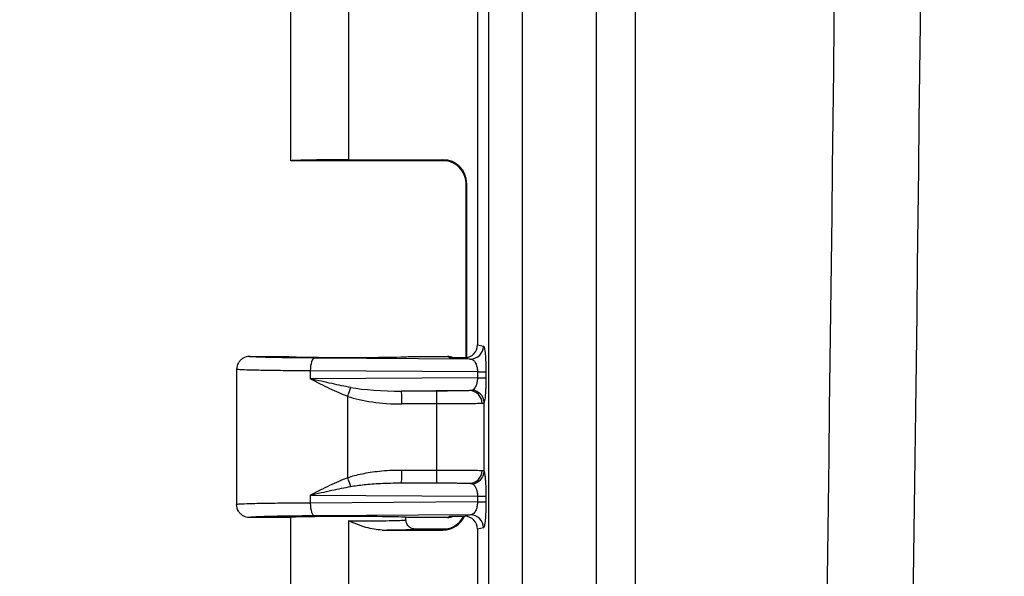
# Model space of a CAD drawing. Units: inches. Extents: x 0.2 to 67.8, y 1.2 to 42.8.
# Drawn here: x 7.1 to 9.8, y 22.5 to 24 of the extents above; entities that cross this region are included whole.
import ezdxf

# ---------------------------------------------------------------- set-up
doc = ezdxf.new("R2010")
doc.units = ezdxf.units.IN
doc.header["$LTSCALE"] = 2
doc.header["$MEASUREMENT"] = 0
for name, color, linetype, lineweight in [('Dimension (ANSI)', 7, 'Continuous', 13), ('Visible (ANSI)', 7, 'Continuous', 25), ('Visible Narrow (ANSI)', 7, 'Continuous', 25)]:
    doc.layers.add(name, color=color, linetype=linetype, lineweight=lineweight)
doc.styles.add('Note Text (ANSI)', font='arial.ttf')
doc.dimstyles.new('Default (ANSI)', dxfattribs={"dimscale": 2, "dimtxt": 0.12, "dimasz": 0.098425, "dimexe": 0.125, "dimexo": 0.0625, "dimgap": 0.031496, "dimtad": 0, "dimtih": 1, "dimtoh": 1, "dimrnd": 1e-08, "dimzin": 0, "dimdsep": 46, "dimtxsty": 'Note Text (ANSI)', "dimcen": 0.09, "dimdle": 0.393701, "dimclrd": 256, "dimclre": 256, "dimclrt": 256, "dimadec": 0, "dimazin": 0, "dimtfac": 1, "dimtofl": 0, "dimtmove": 0, "dimatfit": 3, "dimfxl": 1, "dimtolj": 1, "dimtzin": 0, "dimlwd": -1, "dimlwe": -1, "dimarcsym": 0})

# ---------------------------------------------------------------- blocks, each defined once
blk = doc.blocks.new('*D10')
at = {"layer": 'Defpoints', "color": 0, "transparency": 16777216}
for p in [(9.7742, 39.4317), (4.2624, 19.3901), (9.7742, 19.3901)]:
    blk.add_point(p, dxfattribs=at)
at = {"layer": 'Dimension (ANSI)', "transparency": 16777216}
for p, q in [((9.6492, 39.4317), (4.0124, 39.4317)), ((4.2624, 39.2349), (4.2624, 29.8282)), ((4.2624, 19.5869), (4.2624, 28.9936)), ((9.6492, 19.3901), (4.0124, 19.3901))]:
    blk.add_line(p, q, dxfattribs=at)
for points in [[(4.2296, 39.2349), (4.2952, 39.2349), (4.2624, 39.4317)], [(4.2296, 19.5869), (4.2952, 19.5869), (4.2624, 19.3901)]]:
    blk.add_solid(points, dxfattribs=at)
at = {"layer": 'Dimension (ANSI)', "transparency": 16777216, "insert": (3.7119, 29.7652), "char_height": 0.24, "attachment_point": 1, "style": 'Note Text (ANSI)'}
blk.add_mtext('\\A1; 20.042\\P[509.1]', dxfattribs=at)
blk = doc.blocks.new('*D11')
at = {"layer": 'Defpoints', "color": 0, "transparency": 16777216}
for p in [(5.9067, 39.1134), (8.635, 39.1134), (8.635, 19.7084)]:
    blk.add_point(p, dxfattribs=at)
at = {"layer": 'Dimension (ANSI)', "transparency": 16777216}
for p, q in [((8.51, 39.1134), (5.6567, 39.1134)), ((5.9067, 38.9165), (5.9067, 29.8282)), ((5.9067, 19.9052), (5.9067, 28.9936)), ((8.51, 19.7084), (5.6567, 19.7084))]:
    blk.add_line(p, q, dxfattribs=at)
for points in [[(5.8739, 38.9165), (5.9395, 38.9165), (5.9067, 39.1134)], [(5.8739, 19.9052), (5.9395, 19.9052), (5.9067, 19.7084)]]:
    blk.add_solid(points, dxfattribs=at)
at = {"layer": 'Dimension (ANSI)', "transparency": 16777216, "insert": (5.3541, 29.7652), "char_height": 0.24, "attachment_point": 1, "style": 'Note Text (ANSI)'}
blk.add_mtext('\\A1; 19.405\\P[492.9]', dxfattribs=at)
blk = doc.blocks.new('*D12')
at = {"layer": 'Defpoints', "color": 0, "transparency": 16777216}
for p in [(9.8227, 39.8567), (2.6264, 18.9651), (9.8227, 18.9651)]:
    blk.add_point(p, dxfattribs=at)
at = {"layer": 'Dimension (ANSI)', "transparency": 16777216}
for p, q in [((9.6977, 39.8567), (2.3764, 39.8567)), ((2.6264, 39.6599), (2.6264, 29.8282)), ((2.6264, 19.1619), (2.6264, 28.9936)), ((9.6977, 18.9651), (2.3764, 18.9651))]:
    blk.add_line(p, q, dxfattribs=at)
for points in [[(2.5936, 39.6599), (2.6592, 39.6599), (2.6264, 39.8567)], [(2.5936, 19.1619), (2.6592, 19.1619), (2.6264, 18.9651)]]:
    blk.add_solid(points, dxfattribs=at)
at = {"layer": 'Dimension (ANSI)', "transparency": 16777216, "insert": (2.0759, 29.7652), "char_height": 0.24, "attachment_point": 1, "style": 'Note Text (ANSI)'}
blk.add_mtext('\\A1; 20.892\\P[530.6]', dxfattribs=at)

msp = doc.modelspace()

# ---------------------------------------------------------------- linework, layer by layer
at = {"layer": 'Visible (ANSI)'}
for p, q in [((7.8847, 23.6609), (7.8847, 24.193)), ((8.3912, 24.161), (8.3912, 23.1608)), ((8.3072, 23.6609), (7.8847, 23.6609)), ((8.041, 23.6636), (8.2974, 23.6636)), ((8.3609, 23.1262), (8.3609, 23.597)), ((8.3624, 23.1264), (8.3624, 23.5986)), ((7.7722, 23.1296), (7.8772, 23.1296)), ((8.2047, 23.1296), (8.3099, 23.1296)), ((8.3579, 23.1257), (8.3729, 23.1225)), ((8.3609, 23.1252), (8.3609, 23.1252)), ((8.3624, 23.1249), (8.3624, 23.1249)), ((7.7372, 23.0946), (7.7372, 22.7272)), ((7.8772, 22.6921), (7.7722, 22.6921)), ((7.8847, 22.1609), (7.8847, 22.693)), ((8.1972, 22.6859), (8.1972, 22.693)), ((8.3099, 22.6921), (8.2047, 22.6921)), ((8.3729, 22.6993), (8.3579, 22.6961)), ((8.1321, 22.6582), (8.2974, 22.6582)), ((8.3072, 22.6609), (8.2222, 22.6609)), ((8.308, 22.6609), (8.308, 22.6609)), ((8.3912, 22.661), (8.3912, 21.6608))]:
    msp.add_line(p, q, dxfattribs=at)
for centre, major_axis, ratio, start_param, end_param in [((8.041, 23.6609), (-0.1562, 0), 0.017455, 4.712389, 6.275185), ((8.041, 23.6609), (-0.1562, 0), 0.017455, 0, 0.008), ((8.2974, 23.5986), (0.046, 0.046), 0.999695, 5.497939, 7.068431), ((8.3561, 23.1609), (0.0345, -0.0069), 0.996044, 4.960089, 6.479353), ((8.041, 23.1296), (-0.1637, 0), 0.017455, 0, 3.141593), ((8.3099, 23.0946), (0, 0.035), 0.999239, 5.830282, 6.283185), ((8.041, 22.6921), (-0.1637, 0), 0.017455, 3.141593, 6.283185), ((8.2974, 22.7232), (0.046, -0.046), 0.999695, 5.497939, 6.635665), ((8.3099, 22.7272), (0, -0.035), 0.999239, 0, 0.452926), ((8.3561, 22.6609), (0.0345, 0.0069), 0.996044, 6.087018, 7.606283)]:
    msp.add_ellipse(centre, major_axis=major_axis, ratio=ratio, start_param=start_param, end_param=end_param, dxfattribs=at)
for points, knots in [([(8.3609, 23.597), (8.3609, 23.604), (8.3597, 23.6111), (8.3552, 23.6243), (8.3519, 23.6306), (8.3436, 23.6416), (8.3385, 23.6465), (8.3302, 23.6523), (8.3273, 23.654), (8.3215, 23.6568), (8.3187, 23.6579), (8.314, 23.6594), (8.3121, 23.6599), (8.3096, 23.6604), (8.3088, 23.6606), (8.3071, 23.6609), (8.3062, 23.661), (8.305, 23.6612), (8.3046, 23.6613), (8.3041, 23.6613), (8.304, 23.6613), (8.304, 23.6613)], [0, 0, 0, 0, 0.0535051, 0.0535051, 0.1061059, 0.1061059, 0.1586907, 0.1586907, 0.184335, 0.184335, 0.2080324, 0.2080324, 0.2242183, 0.2242183, 0.2327748, 0.2327748, 0.2451295, 0.2451295, 0.2576032, 0.2576032, 0.271057, 0.271057, 0.271057, 0.271057]), ([(7.7722, 23.1296), (7.7661, 23.1296), (7.76, 23.128), (7.7547, 23.125), (7.7521, 23.1234), (7.7496, 23.1215), (7.7475, 23.1194), (7.7454, 23.1173), (7.7434, 23.1148), (7.7419, 23.1121), (7.7389, 23.1069), (7.7372, 23.1008), (7.7372, 23.0946)], [0, 0, 0, 0, 0.333333, 0.333333, 0.333333, 0.499936, 0.499936, 0.499936, 0.666667, 0.666667, 0.666667, 1, 1, 1, 1]), ([(8.3579, 23.1259), (8.3535, 23.1259), (8.3478, 23.1259), (8.343, 23.1259), (8.3381, 23.126), (8.334, 23.126), (8.3298, 23.1261), (8.3255, 23.1261), (8.3212, 23.1262), (8.3167, 23.1262)], [0.000063, 0.000063, 0.000063, 0.000063, 0.3333333, 0.3333333, 0.3333333, 0.6666667, 0.6666667, 0.6666667, 1, 1, 1, 1]), ([(7.7722, 22.6921), (7.7661, 22.6921), (7.76, 22.6938), (7.7547, 22.6968), (7.7521, 22.6984), (7.7496, 22.7003), (7.7475, 22.7024), (7.7454, 22.7045), (7.7434, 22.707), (7.7419, 22.7097), (7.7389, 22.7149), (7.7372, 22.721), (7.7372, 22.7272)], [0, 0, 0, 0, 0.333333, 0.333333, 0.333333, 0.499947, 0.499947, 0.499947, 0.666667, 0.666667, 0.666667, 1, 1, 1, 1]), ([(8.2222, 22.6609), (8.2179, 22.6609), (8.2135, 22.6621), (8.2097, 22.6642), (8.2059, 22.6664), (8.2027, 22.6697), (8.2005, 22.6734), (8.1984, 22.6772), (8.1972, 22.6814), (8.1972, 22.6859)], [0.0000001, 0.0000001, 0.0000001, 0.0000001, 0.3333333, 0.3333333, 0.3333333, 0.6666667, 0.6666667, 0.6666667, 0.9989294, 0.9989294, 0.9989294, 0.9989294]), ([(8.3039, 22.6605), (8.3039, 22.6605), (8.3042, 22.6605), (8.3054, 22.6606), (8.3061, 22.6607), (8.3081, 22.661), (8.3094, 22.6613), (8.3121, 22.6619), (8.3135, 22.6623), (8.3168, 22.6633), (8.3188, 22.664), (8.3241, 22.6662), (8.3273, 22.6678), (8.3352, 22.6728), (8.3396, 22.6764), (8.3477, 22.6851), (8.3513, 22.6904), (8.3541, 22.6959)], [0.0976819, 0.0976819, 0.0976819, 0.0976819, 0.1180539, 0.1180539, 0.1315427, 0.1315427, 0.1456359, 0.1456359, 0.1577159, 0.1577159, 0.1745395, 0.1745395, 0.2023569, 0.2023569, 0.2457331, 0.2457331, 0.2930186, 0.2930186, 0.2930186, 0.2930186]), ([(8.3167, 22.6956), (8.3168, 22.6956), (8.3168, 22.6956), (8.3171, 22.6956), (8.3181, 22.6956), (8.3198, 22.6956), (8.3206, 22.6956), (8.3228, 22.6956), (8.3244, 22.6957), (8.3293, 22.6957), (8.3327, 22.6958), (8.3397, 22.6958), (8.3435, 22.6959), (8.3508, 22.6959), (8.3543, 22.6959), (8.3579, 22.6959)], [-0.1229993, -0.1229993, -0.1229993, -0.1229993, -0.1210627, -0.1210627, -0.11137, -0.11137, -0.1039825, -0.1039825, -0.0891605, -0.0891605, -0.0587475, -0.0587475, -0.0277407, -0.0277407, -0.0004237, -0.0004237, -0.0004237, -0.0004237])]:
    msp.add_open_spline(points, degree=3, knots=knots, dxfattribs=at)
for points in [[(7.7372, 23.0946), (7.7372, 23.0948), (7.7372, 23.095), (7.7372, 23.0951)], [(8.1972, 22.6859), (8.1972, 22.6859), (8.1972, 22.6859), (8.1972, 22.6859)], [(8.1972, 22.6859), (8.1972, 22.6859), (8.1972, 22.6859), (8.1972, 22.6859)], [(8.1321, 22.6582), (8.1252, 22.6582), (8.1111, 22.6596), (8.0887, 22.665), (8.0654, 22.673), (8.0493, 22.6794), (8.041, 22.6828)], [(8.2005, 22.6735), (8.2006, 22.6734), (8.2006, 22.6733), (8.2007, 22.6732)]]:
    msp.add_open_spline(points, degree=3, dxfattribs=at)
at = {"layer": 'Visible Narrow (ANSI)'}
for p, q in [((8.4225, 19.994), (8.4225, 38.8278)), ((8.5136, 20.0372), (8.5135, 38.786)), ((8.7138, 37.8004), (8.7138, 21.0214)), ((8.8199, 37.8004), (8.8199, 21.0214)), ((8.041, 24.1582), (8.041, 23.6636)), ((8.2959, 23.662), (8.2974, 23.6636)), ((8.3609, 23.597), (8.3624, 23.5986)), ((8.3609, 23.1262), (8.3609, 23.597)), ((8.3912, 23.1608), (8.4077, 23.1575)), ((8.3729, 23.1225), (7.9491, 23.1252)), ((8.3167, 23.1262), (8.3099, 23.1296)), ((8.3609, 23.1252), (8.3609, 23.1252)), ((7.9371, 23.0902), (7.9371, 23.0691)), ((8.3915, 23.0873), (7.9371, 23.0902)), ((8.3915, 23.0873), (8.3915, 23.0719)), ((8.3915, 23.0873), (8.4144, 23.0873)), ((8.4144, 23.0873), (8.4144, 23.0719)), ((8.3915, 23.0719), (7.9371, 23.0691)), ((8.3706, 23.0367), (8.1853, 23.0356)), ((8.2806, 23.0356), (8.1853, 23.0356)), ((8.0389, 22.8007), (8.0389, 23.0211)), ((8.4094, 22.8175), (8.4094, 23.0043)), ((8.2808, 23.0006), (8.1856, 23.0006)), ((8.2808, 22.8212), (8.2808, 23.0006)), ((8.1856, 22.8212), (8.2808, 22.8212)), ((8.1853, 22.7862), (8.3706, 22.7851)), ((8.1853, 22.7862), (8.2806, 22.7862)), ((7.9371, 22.7527), (7.9371, 22.7316)), ((7.9371, 22.7527), (8.3915, 22.7498)), ((8.3915, 22.7498), (8.3915, 22.7344)), ((8.3915, 22.7498), (8.4144, 22.7498)), ((8.4144, 22.7498), (8.4144, 22.7344)), ((8.3915, 22.7344), (7.9371, 22.7316)), ((8.3729, 22.6993), (7.9491, 22.6966)), ((8.3099, 22.6921), (8.3167, 22.6956)), ((8.041, 22.6828), (8.041, 22.6582)), ((8.041, 22.6582), (8.041, 22.1636)), ((8.2974, 22.6582), (8.2959, 22.6598)), ((8.4077, 22.6643), (8.3912, 22.661))]:
    msp.add_line(p, q, dxfattribs=at)
for centre, major_axis, ratio, start_param, end_param in [((-239.9228, 29.4109), (0, 352.5808), 0.707107, 4.688592, 4.736186), ((-239.8552, 29.4109), (0, 352.8163), 0.707107, 4.688592, 4.736186), ((8.2959, 23.597), (-0.046, 0.046), 0.999695, 3.927143, 5.497635), ((8.3729, 23.1575), (-0.0068, -0.0343), 0.996044, 0.197689, 1.766965), ((7.9491, 23.0902), (0.0002, 0.035), 0.342015, 0.018592, 1.572969), ((8.3795, 23.0719), (0.035, 0), 0.00001, 5.061385, 6.195588), ((8.0386, 23.0211), (-0.0113, -0.0331), 0.006585, 1.573057, 2.397098), ((8.1888, 23.0706), (0.1967, 0.0013), 0.17796, 3.907082, 4.693772), ((8.1853, 23.0006), (0, 0.035), 0.00696, 4.712389, 6.265732), ((8.2806, 23.0006), (0, 0.035), 0.00696, 4.712388, 6.265732), ((8.3706, 23.0017), (-0.002, 0.0349), 0.95471, 4.658885, 6.224489), ((8.3745, 23.0043), (0.0331, -0.0114), 0.966062, 0.34335, 1.807117), ((8.1891, 23.0706), (0.2088, 0.0013), 0.335577, 3.907068, 4.693512), ((8.1853, 22.8212), (0, -0.035), 0.00696, 0.017454, 1.570797), ((8.2806, 22.8212), (0, -0.035), 0.006962, 0.017475, 1.570798), ((8.3706, 22.82), (-0.002, -0.0349), 0.954719, 0.059035, 1.624615), ((8.3745, 22.8175), (0.0331, 0.0115), 0.966094, 4.475028, 5.93886), ((8.0386, 22.8007), (-0.0113, 0.0331), 0.006585, 3.886102, 4.710154), ((7.9491, 22.7316), (0.0002, -0.035), 0.342015, 4.710216, 6.264576), ((8.3795, 22.7344), (0.035, 0), 0.00001, 5.061595, 6.196582), ((8.2959, 22.7247), (-0.046, -0.046), 0.999696, 0.785636, 1.896526), ((8.3729, 22.6643), (-0.0068, 0.0343), 0.996044, 4.516222, 6.085497)]:
    msp.add_ellipse(centre, major_axis=major_axis, ratio=ratio, start_param=start_param, end_param=end_param, dxfattribs=at)
for points, knots in [([(8.3054, 23.6612), (8.3032, 23.6613), (8.3013, 23.6613), (8.2998, 23.6614), (8.2989, 23.6615), (8.2981, 23.6616), (8.2975, 23.6616), (8.2963, 23.6618), (8.2957, 23.6619), (8.2959, 23.662)], [0.249105, 0.249105, 0.249105, 0.249105, 0.5, 0.5, 0.5, 0.6617995, 0.6617995, 0.6617995, 1, 1, 1, 1]), ([(7.9491, 23.1252), (7.9423, 23.1253), (7.9356, 23.1253), (7.9292, 23.1254), (7.9156, 23.1255), (7.9027, 23.1256), (7.8904, 23.1258), (7.8799, 23.1259), (7.8698, 23.126), (7.8604, 23.1262), (7.8536, 23.1263), (7.8471, 23.1264), (7.841, 23.1265), (7.8287, 23.1267), (7.8178, 23.127), (7.8086, 23.1273), (7.8068, 23.1273), (7.8051, 23.1274), (7.8035, 23.1274), (7.7932, 23.1278), (7.7853, 23.1281), (7.7801, 23.1285), (7.7796, 23.1285), (7.7791, 23.1286), (7.7786, 23.1286), (7.7743, 23.129), (7.7722, 23.1293), (7.7722, 23.1296)], [0, 0, 0, 0, 0.064303, 0.064303, 0.064303, 0.2, 0.2, 0.2, 0.316325, 0.316325, 0.316325, 0.4, 0.4, 0.4, 0.567915, 0.567915, 0.567915, 0.6, 0.6, 0.6, 0.8, 0.8, 0.8, 0.819712, 0.819712, 0.819712, 1, 1, 1, 1]), ([(8.3729, 23.1225), (8.3735, 23.1225), (8.3742, 23.1224), (8.3749, 23.1222), (8.3751, 23.1222), (8.3753, 23.1221), (8.3756, 23.1221), (8.3763, 23.1218), (8.3771, 23.1215), (8.3779, 23.121), (8.3781, 23.1209), (8.3783, 23.1208), (8.3785, 23.1207), (8.3793, 23.1202), (8.3802, 23.1195), (8.381, 23.1187), (8.3812, 23.1185), (8.3814, 23.1183), (8.3816, 23.1181), (8.3825, 23.1172), (8.3834, 23.116), (8.3844, 23.1146), (8.3845, 23.1144), (8.3847, 23.1141), (8.3849, 23.1139), (8.3858, 23.1123), (8.3867, 23.1105), (8.3876, 23.1084), (8.3877, 23.1081), (8.3879, 23.1077), (8.388, 23.1074), (8.3889, 23.1051), (8.3896, 23.1024), (8.3902, 23.0994), (8.3903, 23.0991), (8.3904, 23.0987), (8.3904, 23.0984), (8.391, 23.0952), (8.3914, 23.0918), (8.3914, 23.0882), (8.3915, 23.0879), (8.3915, 23.0876), (8.3915, 23.0873)], [0, 0, 0, 0, 0.10996, 0.10996, 0.10996, 0.142857, 0.142857, 0.142857, 0.256424, 0.256424, 0.256424, 0.285714, 0.285714, 0.285714, 0.402857, 0.402857, 0.402857, 0.428571, 0.428571, 0.428571, 0.549304, 0.549304, 0.549304, 0.571429, 0.571429, 0.571429, 0.69593, 0.69593, 0.69593, 0.714286, 0.714286, 0.714286, 0.842349, 0.842349, 0.842349, 0.857143, 0.857143, 0.857143, 0.989081, 0.989081, 0.989081, 1, 1, 1, 1]), ([(7.9371, 23.0902), (7.9138, 23.0904), (7.8694, 23.0907), (7.813, 23.0915), (7.7701, 23.0924), (7.7433, 23.0935), (7.7372, 23.0943), (7.7372, 23.0946)], [0, 0, 0, 0, 0.2, 0.4, 0.6, 0.8, 1, 1, 1, 1]), ([(8.0389, 23.0211), (8.0313, 23.024), (8.0234, 23.0272), (8.0154, 23.0307), (8.0074, 23.0342), (7.9991, 23.0379), (7.9907, 23.0419), (7.9822, 23.0459), (7.9735, 23.0502), (7.9646, 23.0547), (7.9557, 23.0593), (7.9465, 23.0641), (7.9371, 23.0691)], [0.0000061, 0.0000061, 0.0000061, 0.0000061, 0.25, 0.25, 0.25, 0.5, 0.5, 0.5, 0.75, 0.75, 0.75, 1, 1, 1, 1]), ([(8.0471, 23.0454), (8.0391, 23.0469), (8.0308, 23.0484), (8.0223, 23.0501), (8.0137, 23.0518), (8.0049, 23.0537), (7.9958, 23.0557), (7.9867, 23.0576), (7.9773, 23.0597), (7.9675, 23.062), (7.9577, 23.0642), (7.9475, 23.0666), (7.9371, 23.0691)], [0, 0, 0, 0, 0.25, 0.25, 0.25, 0.5, 0.5, 0.5, 0.75, 0.75, 0.75, 1, 1, 1, 1]), ([(8.3915, 23.0719), (8.3914, 23.0703), (8.3914, 23.0687), (8.3912, 23.0669), (8.3911, 23.0652), (8.3909, 23.0634), (8.3906, 23.0616), (8.3903, 23.0598), (8.3899, 23.0579), (8.3893, 23.0561), (8.3888, 23.0543), (8.3882, 23.0524), (8.3875, 23.0507), (8.3868, 23.0489), (8.3859, 23.0471), (8.3849, 23.0455), (8.3839, 23.0439), (8.3828, 23.0424), (8.3815, 23.0411), (8.3803, 23.0399), (8.379, 23.0388), (8.3775, 23.0381)], [0.0000002, 0.0000002, 0.0000002, 0.0000002, 0.1428571, 0.1428571, 0.1428571, 0.2857143, 0.2857143, 0.2857143, 0.4285714, 0.4285714, 0.4285714, 0.5714286, 0.5714286, 0.5714286, 0.7142857, 0.7142857, 0.7142857, 0.8571429, 0.8571429, 0.8571429, 1, 1, 1, 1]), ([(8.4144, 23.0719), (8.4144, 23.0689), (8.4143, 23.0658), (8.4143, 23.0627), (8.4143, 23.0624), (8.4143, 23.0621), (8.4143, 23.0619), (8.4142, 23.0585), (8.4142, 23.0549), (8.4141, 23.0514), (8.4139, 23.0477), (8.4138, 23.044), (8.4136, 23.0403), (8.4136, 23.0401), (8.4136, 23.0399), (8.4136, 23.0398), (8.4134, 23.0363), (8.4132, 23.0328), (8.413, 23.0294), (8.4129, 23.029), (8.4129, 23.0287), (8.4129, 23.0283), (8.4126, 23.0251), (8.4124, 23.022), (8.412, 23.0191), (8.412, 23.0186), (8.4119, 23.0181), (8.4119, 23.0176), (8.4116, 23.0149), (8.4112, 23.0125), (8.4108, 23.0104), (8.4107, 23.0098), (8.4106, 23.0093), (8.4105, 23.0088), (8.4102, 23.007), (8.4098, 23.0055), (8.4094, 23.0043)], [0, 0, 0, 0, 0.1324519, 0.1324519, 0.1324519, 0.1428571, 0.1428571, 0.1428571, 0.2838377, 0.2838377, 0.2838377, 0.4285714, 0.4285714, 0.4285714, 0.4352084, 0.4352084, 0.4352084, 0.5714286, 0.5714286, 0.5714286, 0.586529, 0.586529, 0.586529, 0.7142857, 0.7142857, 0.7142857, 0.737784, 0.737784, 0.737784, 0.8571429, 0.8571429, 0.8571429, 0.8893764, 0.8893764, 0.8893764, 0.9999895, 0.9999895, 0.9999895, 0.9999895]), ([(8.3706, 23.0367), (8.3699, 23.0367), (8.369, 23.0367), (8.3681, 23.0366), (8.3653, 23.0365), (8.3617, 23.0364), (8.3574, 23.0363), (8.3552, 23.0362), (8.3528, 23.0362), (8.3503, 23.0361), (8.3461, 23.036), (8.3415, 23.036), (8.3365, 23.0359), (8.3324, 23.0359), (8.3282, 23.0358), (8.3237, 23.0358), (8.3193, 23.0357), (8.3147, 23.0357), (8.31, 23.0357), (8.304, 23.0356), (8.2979, 23.0356), (8.2916, 23.0356), (8.288, 23.0356), (8.2843, 23.0356), (8.2806, 23.0356)], [0, 0, 0, 0, 0.060908, 0.060908, 0.060908, 0.25, 0.25, 0.25, 0.344186, 0.344186, 0.344186, 0.5, 0.5, 0.5, 0.625244, 0.625244, 0.625244, 0.75, 0.75, 0.75, 0.90879, 0.90879, 0.90879, 1, 1, 1, 1]), ([(8.3775, 23.0381), (8.3767, 23.0376), (8.3748, 23.037), (8.3721, 23.0368), (8.3706, 23.0367)], [0.0003766, 0.0003766, 0.0003766, 0.0003766, 0.5, 0.9999997, 0.9999997, 0.9999997, 0.9999997]), ([(8.4094, 23.0043), (8.409, 23.0035), (8.4078, 23.0023), (8.4055, 23.0018), (8.404, 23.0017)], [0.0002574, 0.0002574, 0.0002574, 0.0002574, 0.5, 1, 1, 1, 1]), ([(8.404, 23.0017), (8.4, 23.0016), (8.3877, 23.0013), (8.3586, 23.0009), (8.3218, 23.0006), (8.2945, 23.0006), (8.2808, 23.0006)], [0.0000001, 0.0000001, 0.0000001, 0.0000001, 0.25, 0.5, 0.75, 1, 1, 1, 1]), ([(8.2808, 22.8212), (8.2945, 22.8212), (8.3218, 22.8212), (8.3586, 22.8209), (8.3877, 22.8205), (8.4, 22.8202), (8.404, 22.82)], [0.0000001, 0.0000001, 0.0000001, 0.0000001, 0.25, 0.5, 0.75, 1, 1, 1, 1]), ([(8.404, 22.82), (8.4055, 22.82), (8.4078, 22.8195), (8.409, 22.8183), (8.4094, 22.8175)], [0.0000166, 0.0000166, 0.0000166, 0.0000166, 0.5, 0.9997838, 0.9997838, 0.9997838, 0.9997838]), ([(7.9371, 22.7527), (7.9464, 22.7577), (7.9555, 22.7624), (7.9644, 22.767), (7.9733, 22.7715), (7.982, 22.7758), (7.9905, 22.7798), (7.999, 22.7838), (8.0072, 22.7876), (8.0153, 22.7911), (8.0234, 22.7945), (8.0312, 22.7978), (8.0389, 22.8007)], [0, 0, 0, 0, 0.25, 0.25, 0.25, 0.5, 0.5, 0.5, 0.75, 0.75, 0.75, 0.9999981, 0.9999981, 0.9999981, 0.9999981]), ([(7.9371, 22.7527), (7.9474, 22.7552), (7.9575, 22.7575), (7.9672, 22.7598), (7.977, 22.762), (7.9864, 22.7641), (7.9956, 22.7661), (8.0047, 22.7681), (8.0136, 22.7699), (8.0222, 22.7716), (8.0308, 22.7734), (8.0391, 22.7749), (8.0471, 22.7764)], [0, 0, 0, 0, 0.25, 0.25, 0.25, 0.5, 0.5, 0.5, 0.75, 0.75, 0.75, 1, 1, 1, 1]), ([(8.0471, 22.7764), (8.0528, 22.7774), (8.0587, 22.7783), (8.0648, 22.7791), (8.0709, 22.78), (8.0772, 22.7808), (8.0838, 22.7815), (8.0904, 22.7822), (8.0974, 22.7828), (8.1048, 22.7834), (8.1121, 22.784), (8.12, 22.7845), (8.1283, 22.7849), (8.1367, 22.7853), (8.1455, 22.7857), (8.155, 22.7859), (8.1645, 22.7861), (8.1746, 22.7863), (8.1853, 22.7862)], [0.0000126, 0.0000126, 0.0000126, 0.0000126, 0.1666667, 0.1666667, 0.1666667, 0.3333333, 0.3333333, 0.3333333, 0.5, 0.5, 0.5, 0.6666667, 0.6666667, 0.6666667, 0.8333333, 0.8333333, 0.8333333, 1, 1, 1, 1]), ([(8.2806, 22.7862), (8.2843, 22.7862), (8.288, 22.7862), (8.2916, 22.7862), (8.2979, 22.7862), (8.304, 22.7862), (8.31, 22.7861), (8.3147, 22.7861), (8.3193, 22.7861), (8.3237, 22.786), (8.3282, 22.786), (8.3324, 22.7859), (8.3365, 22.7859), (8.3415, 22.7858), (8.3461, 22.7858), (8.3503, 22.7857), (8.3528, 22.7856), (8.3552, 22.7856), (8.3574, 22.7855), (8.3617, 22.7854), (8.3653, 22.7853), (8.3681, 22.7852), (8.369, 22.7851), (8.3699, 22.7851), (8.3706, 22.7851)], [0, 0, 0, 0, 0.09122, 0.09122, 0.09122, 0.25, 0.25, 0.25, 0.374766, 0.374766, 0.374766, 0.5, 0.5, 0.5, 0.6558231, 0.6558231, 0.6558231, 0.75, 0.75, 0.75, 0.9391018, 0.9391018, 0.9391018, 0.9999894, 0.9999894, 0.9999894, 0.9999894]), ([(8.3706, 22.7851), (8.3721, 22.785), (8.3748, 22.7848), (8.3767, 22.7842), (8.3775, 22.7837)], [0, 0, 0, 0, 0.5, 0.9999993, 0.9999993, 0.9999993, 0.9999993]), ([(8.3775, 22.7837), (8.3784, 22.7833), (8.3793, 22.7827), (8.3802, 22.7819), (8.3811, 22.7811), (8.3821, 22.7801), (8.3831, 22.7789), (8.3833, 22.7787), (8.3834, 22.7785), (8.3836, 22.7783), (8.3844, 22.7771), (8.3852, 22.7758), (8.386, 22.7743), (8.3863, 22.7737), (8.3867, 22.773), (8.387, 22.7723), (8.3876, 22.771), (8.3882, 22.7695), (8.3887, 22.7679), (8.3891, 22.7666), (8.3895, 22.7652), (8.3898, 22.7637), (8.3902, 22.7624), (8.3904, 22.761), (8.3907, 22.7596), (8.391, 22.7574), (8.3913, 22.7551), (8.3914, 22.7527), (8.3914, 22.7518), (8.3915, 22.7508), (8.3915, 22.7498)], [0, 0, 0, 0, 0.1625123, 0.1625123, 0.1625123, 0.3333333, 0.3333333, 0.3333333, 0.3599027, 0.3599027, 0.3599027, 0.5, 0.5, 0.5, 0.5571352, 0.5571352, 0.5571352, 0.6666667, 0.6666667, 0.6666667, 0.7546608, 0.7546608, 0.7546608, 0.8333333, 0.8333333, 0.8333333, 0.953093, 0.953093, 0.953093, 1, 1, 1, 1]), ([(7.9371, 22.7316), (7.9138, 22.7314), (7.8694, 22.7311), (7.813, 22.7303), (7.7701, 22.7294), (7.7433, 22.7283), (7.7372, 22.7275), (7.7372, 22.7272)], [0, 0, 0, 0, 0.2, 0.4, 0.6, 0.8, 1, 1, 1, 1]), ([(8.3915, 22.7344), (8.3914, 22.7328), (8.3914, 22.7311), (8.3912, 22.7294), (8.3911, 22.7277), (8.3909, 22.7259), (8.3906, 22.724), (8.3902, 22.7222), (8.3898, 22.7204), (8.3893, 22.7185), (8.3888, 22.7167), (8.3882, 22.7149), (8.3875, 22.7131), (8.3867, 22.7113), (8.3858, 22.7095), (8.3848, 22.7079), (8.3838, 22.7063), (8.3827, 22.7048), (8.3814, 22.7035), (8.3802, 22.7023), (8.3788, 22.7012), (8.3774, 22.7005), (8.376, 22.6998), (8.3744, 22.6993), (8.3729, 22.6993)], [0.0000002, 0.0000002, 0.0000002, 0.0000002, 0.125, 0.125, 0.125, 0.25, 0.25, 0.25, 0.375, 0.375, 0.375, 0.5, 0.5, 0.5, 0.625, 0.625, 0.625, 0.75, 0.75, 0.75, 0.875, 0.875, 0.875, 1, 1, 1, 1]), ([(8.4144, 22.7344), (8.4144, 22.7312), (8.4143, 22.7278), (8.4143, 22.7244), (8.4142, 22.7209), (8.4142, 22.7173), (8.414, 22.7136), (8.4139, 22.71), (8.4138, 22.7063), (8.4136, 22.7026), (8.4134, 22.699), (8.4132, 22.6953), (8.413, 22.6917), (8.4127, 22.6881), (8.4124, 22.6847), (8.412, 22.6814), (8.4117, 22.6782), (8.4113, 22.6752), (8.4108, 22.6727), (8.4104, 22.6702), (8.4099, 22.6681), (8.4094, 22.6667), (8.4088, 22.6652), (8.4083, 22.6644), (8.4077, 22.6643)], [0, 0, 0, 0, 0.125, 0.125, 0.125, 0.25, 0.25, 0.25, 0.375, 0.375, 0.375, 0.5, 0.5, 0.5, 0.625, 0.625, 0.625, 0.75, 0.75, 0.75, 0.875, 0.875, 0.875, 1, 1, 1, 1]), ([(7.9491, 22.6966), (7.9401, 22.6965), (7.9315, 22.6964), (7.9232, 22.6964), (7.9118, 22.6963), (7.9008, 22.6962), (7.8904, 22.696), (7.8775, 22.6959), (7.8653, 22.6957), (7.8541, 22.6955), (7.8495, 22.6955), (7.8452, 22.6954), (7.841, 22.6953), (7.8264, 22.695), (7.8137, 22.6947), (7.8035, 22.6944), (7.7933, 22.694), (7.7854, 22.6937), (7.7801, 22.6933), (7.7785, 22.6932), (7.7772, 22.6931), (7.7761, 22.693), (7.7735, 22.6927), (7.7722, 22.6924), (7.7722, 22.6921)], [0, 0, 0, 0, 0.084206, 0.084206, 0.084206, 0.2, 0.2, 0.2, 0.342724, 0.342724, 0.342724, 0.4, 0.4, 0.4, 0.6, 0.6, 0.6, 0.8, 0.8, 0.8, 0.859074, 0.859074, 0.859074, 1, 1, 1, 1]), ([(8.1321, 22.6582), (8.1508, 22.6584), (8.1665, 22.6586), (8.1797, 22.6589), (8.1929, 22.6592), (8.2037, 22.6595), (8.2109, 22.6598), (8.2182, 22.6602), (8.222, 22.6605), (8.2222, 22.6609)], [0, 0, 0, 0, 0.3333333, 0.3333333, 0.3333333, 0.6666667, 0.6666667, 0.6666667, 0.9999991, 0.9999991, 0.9999991, 0.9999991]), ([(8.2959, 22.6598), (8.2957, 22.66), (8.2975, 22.6603), (8.3031, 22.6605), (8.3054, 22.6606)], [0, 0, 0, 0, 0.5, 0.753087, 0.753087, 0.753087, 0.753087])]:
    msp.add_open_spline(points, degree=3, knots=knots, dxfattribs=at)
for points in [[(8.4077, 23.1575), (8.408, 23.1575), (8.4087, 23.1569), (8.4097, 23.1543), (8.4109, 23.1493), (8.412, 23.141), (8.4132, 23.1283), (8.4141, 23.11), (8.4144, 23.0954), (8.4144, 23.0873)], [(8.3176, 23.1262), (8.3173, 23.1262), (8.317, 23.1262), (8.3167, 23.1262)], [(8.0389, 22.8007), (8.0449, 22.8027), (8.0574, 22.8065), (8.0775, 22.8112), (8.0996, 22.8152), (8.1245, 22.8184), (8.1528, 22.8206), (8.1742, 22.8212), (8.1856, 22.8212)], [(8.4094, 22.8175), (8.4097, 22.8166), (8.4104, 22.8142), (8.4114, 22.8083), (8.4125, 22.7993), (8.4134, 22.7866), (8.4142, 22.7696), (8.4144, 22.7568), (8.4144, 22.7498)], [(8.041, 22.6828), (8.0573, 22.6828), (8.09, 22.6829), (8.1343, 22.6833), (8.1694, 22.684), (8.192, 22.6849), (8.1972, 22.6856), (8.1972, 22.6859)], [(8.3167, 22.6956), (8.317, 22.6956), (8.3173, 22.6956), (8.3176, 22.6956)], [(8.3068, 22.6607), (8.3068, 22.6607), (8.3068, 22.6607), (8.3068, 22.6607)]]:
    msp.add_open_spline(points, degree=3, dxfattribs=at)

# ---------------------------------------------------------------- dimensions: what is measured, and where the dimension line sits
at = {"layer": 'Dimension (ANSI)'}
for base, p1, p2, angle, text, picture, middle in [((2.6264, 18.9651), (9.8227, 39.8567), (9.8227, 18.9651), 270, ' <>\\X[530.6]', '*D12', (2.6264, 29.4109)), ((4.2624, 19.3901), (9.7742, 39.4317), (9.7742, 19.3901), 90, ' <>\\X[509.1]', '*D10', (4.2624, 29.4109)), ((5.9067, 39.1134), (8.635, 19.7084), (8.635, 39.1134), 270, ' <>\\X[492.9]', '*D11', (5.9067, 29.4109))]:
    dim = msp.add_linear_dim(base=base, p1=p1, p2=p2, angle=angle, text=text, dimstyle='Default (ANSI)', override={"dimdec": 3, "dimpost": '\\X', "dimtp": 0, "dimtm": 0, "dimtdec": 2, "dimatfit": 1, "dimtvp": -0.25}, dxfattribs=at)
    dim.commit()
    dim.dimension.update_dxf_attribs({"geometry": picture, "text_midpoint": middle, "dimtype": 160})

doc.saveas('drawing.dxf')
